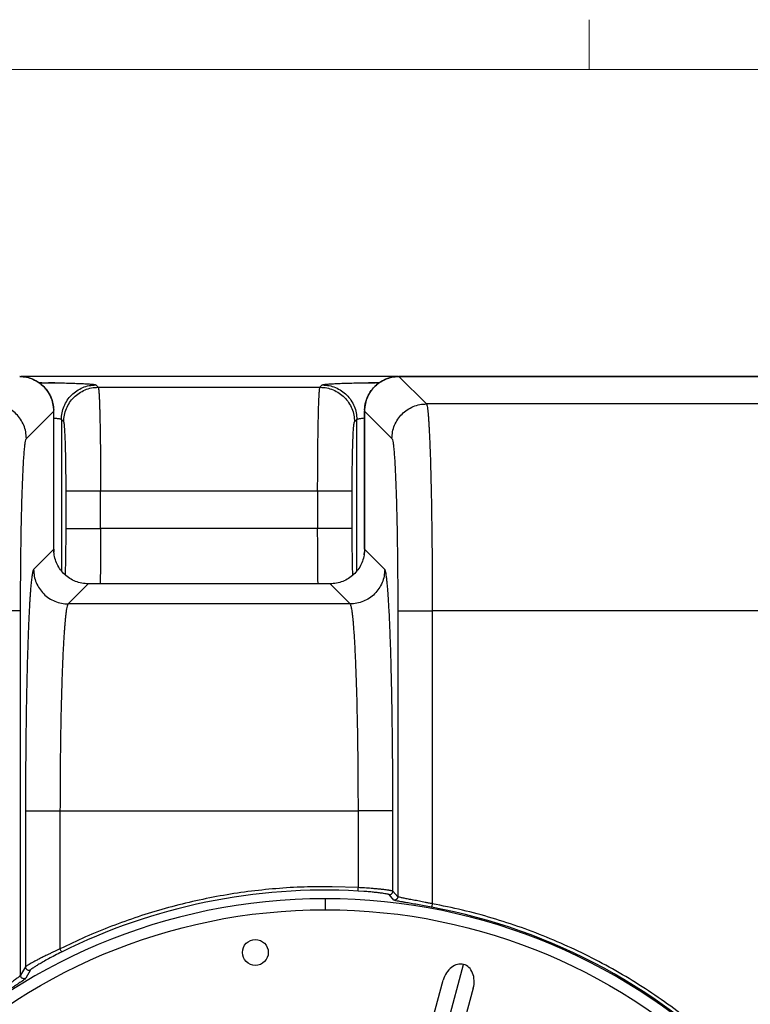
# Model space of a CAD drawing. Units: inches. Extents: x 0.3 to 21.8, y 0.2 to 16.9.
# Drawn here: x 12.7 to 13.9, y 15.1 to 16.7 of the extents above; entities that cross this region are included whole.
import ezdxf

# ---------------------------------------------------------------- set-up
doc = ezdxf.new("R2010")
doc.units = ezdxf.units.IN
doc.header["$MEASUREMENT"] = 0

msp = doc.modelspace()

# ---------------------------------------------------------------- linework, layer by layer
at = {"color": 7, "linetype": 'Continuous', "lineweight": 18}
for p, q in [((13.64787986, 16.66060071), (13.64787986, 16.74539991)), ((0.52287986, 16.66060071), (21.52287986, 16.66060071))]:
    msp.add_line(p, q, dxfattribs=at)
at = {"color": 7, "linetype": 'Continuous', "lineweight": 25}
for p, q in [((13.32163403, 16.1374525), (12.67943056, 16.1374525)), ((12.80763342, 16.12314504), (12.81159841, 16.11918019)), ((13.18930454, 16.11918019), (13.19326953, 16.12314504)), ((13.32332181, 16.13744974), (13.32329283, 16.13744974)), ((13.32329559, 16.13744974), (13.3233254, 16.13744974)), ((13.3234172, 16.13744974), (13.32332181, 16.13744974)), ((13.3233254, 16.13744974), (13.32341706, 16.13744974)), ((13.32341706, 16.13744974), (13.32348208, 16.13744974)), ((13.32341706, 16.13744974), (13.32375857, 16.13744974)), ((13.32341734, 16.13744974), (13.32375857, 16.13744974)), ((13.32348208, 16.13744974), (13.32375843, 16.13744905)), ((13.32375663, 16.13745319), (14.32428423, 16.1374525)), ((13.32375663, 16.13745236), (13.32375857, 16.13745029)), ((14.32428119, 16.13744974), (13.32375926, 16.13744974)), ((13.37068183, 16.09080407), (13.32375926, 16.13744905)), ((12.81159841, 16.11918019), (13.18930454, 16.11918019)), ((14.27763552, 16.09080393), (13.37068183, 16.09080407)), ((12.68918596, 16.03201605), (12.73583384, 16.07865952)), ((12.73581865, 16.08002637), (12.73581796, 16.08005535)), ((12.73583384, 16.07865952), (12.73581865, 16.08002637)), ((12.73583232, 15.84308382), (12.73583232, 16.07865662)), ((12.73583384, 15.84308382), (12.73583384, 16.07865952)), ((13.26526057, 16.08001877), (13.26524566, 16.07865952)), ((13.26524566, 16.07865952), (13.26524566, 15.84308382)), ((13.26524566, 16.07865952), (13.3118934, 16.03201316)), ((13.26524704, 15.84308369), (13.26524704, 16.07865662)), ((13.26526126, 16.08005011), (13.26526057, 16.08001877)), ((12.75281067, 16.06039245), (12.74884568, 16.06435758)), ((12.74884568, 16.06435758), (12.74884568, 15.80647777)), ((13.24809228, 16.06039245), (13.25205741, 16.06435758)), ((13.25205727, 15.80627885), (13.25205741, 16.06435758)), ((12.75677566, 15.87871603), (12.75677566, 15.94281697)), ((12.81556326, 15.87871603), (12.81556326, 15.94281697)), ((12.81556326, 15.94281697), (13.18533968, 15.94281697)), ((13.18533968, 15.94281697), (13.18533968, 15.87871603)), ((13.24412728, 15.87871603), (13.24412728, 15.94281697)), ((13.18533968, 15.87871603), (12.81556326, 15.87871603)), ((12.73583384, 15.84308382), (12.70151147, 15.80875704)), ((12.73625706, 15.83421035), (12.73583232, 15.83864191)), ((12.7359999, 15.83865861), (12.73583384, 15.84308382)), ((12.73583384, 15.84308382), (12.73583577, 15.83865461)), ((13.26470649, 15.83353369), (13.26524525, 15.8386466)), ((13.26524566, 15.84308382), (13.2650796, 15.83865903)), ((13.29956802, 15.8087569), (13.26524566, 15.84308382)), ((13.26524704, 15.84308369), (13.26524704, 15.83865171)), ((12.79462158, 15.78429622), (12.76029797, 15.74997262)), ((13.20645792, 15.78429622), (12.79462158, 15.78429622)), ((13.20645792, 15.78429622), (13.24078153, 15.74997262)), ((12.67927265, 15.11726993), (12.67927251, 15.73810511)), ((13.24078153, 15.74997262), (12.76029797, 15.74997262)), ((13.32180685, 15.73809848), (13.32180685, 15.25124601)), ((13.3805939, 15.7380775), (13.38059376, 15.23921975)), ((14.27763525, 15.7380775), (13.3805939, 15.7380775)), ((12.68763248, 15.39728636), (12.68763276, 15.13184519)), ((12.68763276, 15.39724619), (12.68874644, 15.39724619)), ((12.74642022, 15.39724619), (12.74642049, 15.16222168)), ((12.74642022, 15.39724619), (13.25465914, 15.39724619)), ((13.254659, 15.26676903), (13.25465914, 15.39724619)), ((13.31344674, 15.39724619), (13.31232808, 15.39724619)), ((13.31344674, 15.26061124), (13.31344688, 15.3972865)), ((13.254659, 15.26676909), (13.21028529, 15.26828468)), ((13.25432965, 15.26089953), (13.25434138, 15.26110824)), ((13.26413377, 15.26026725), (13.25432965, 15.26089953)), ((13.31523654, 15.2454095), (13.30693109, 15.25476879)), ((13.32180533, 15.25124601), (13.31344605, 15.26061124)), ((13.19789269, 15.2477335), (13.19789269, 15.22904583)), ((12.68764035, 15.13184519), (12.67927209, 15.11726993)), ((13.4070985, 15.03586632), (13.43389147, 15.13585912)), ((12.69644025, 15.12675567), (12.68814722, 15.11222528)), ((13.38176598, 15.04359877), (13.39925106, 15.10885371)), ((13.45038821, 15.09515148), (13.43290326, 15.02989661))]:
    msp.add_line(p, q, dxfattribs=at)
for centre, radius in [((13.19789265, 14.25509958), 0.97394627), ((13.07924818, 15.1562938), 0.02205882)]:
    msp.add_circle(centre, radius, dxfattribs=at)
for radius, start, end in [(1.00738212, 86.78841048, 116.45940687), (0.99263391, 90, 270), (0.99263391, 270.00015272, 89.99984728), (0.99505714, 43.4556611, 79.48278297)]:
    msp.add_arc((13.19789265, 14.25509958), radius, start, end, dxfattribs=at)
for centre, major_axis, ratio, start_param, end_param in [((12.67697505, 16.07859374), (0.04164521, 0.04164521), 0.998782766, 5.5212729158, 7.0554011701), ((12.67697505, 16.07859374), (0.04164521, 0.04164521), 0.998782766, 5.5220128289, 7.0553861407), ((13.32410438, 16.07859374), (0.04164521, -0.04164521), 0.998782766, 2.3693559667, 3.9033610226), ((13.32410438, 16.07859374), (0.04164521, -0.04164521), 0.998782766, 2.3693689457, 3.9028542232), ((12.67680182, 16.077848), (-0.02736314, -0.05317915), 0.9835716154, 2.0528747751, 2.0758657706), ((13.3242776, 16.077848), (-0.02736314, 0.05317915), 0.9835716154, 1.0656397348, 1.0887178785), ((13.42481963, 15.10200259), (-0.00907183, -0.03385653), 0.7552050332, 3.1415926536, 4.7123889804), ((13.42481963, 15.10200259), (0.00907183, 0.03385653), 0.7552050332, 4.7123889804, 6.2831853072)]:
    msp.add_ellipse(centre, major_axis=major_axis, ratio=ratio, start_param=start_param, end_param=end_param, dxfattribs=at)
for points, knots in [([(12.6777708, 16.1374496), (12.6815941, 16.13719293), (12.68929023, 16.13667625), (12.70029716, 16.13308034), (12.71028594, 16.12764562), (12.71812204, 16.1211448), (12.72398328, 16.11441482), (12.72822761, 16.10798359), (12.73192569, 16.10037692), (12.73494433, 16.09107597), (12.73551608, 16.08383073), (12.73581686, 16.08001919)], [0, 0, 0, 0, 0.1271447005, 0.2559359729, 0.3813844878, 0.5035463656, 0.5922782807, 0.6774274381, 0.7590150024, 0.8732238832, 1, 1, 1, 1]), ([(12.7104657, 16.12704019), (12.71364845, 16.12702036), (12.72177252, 16.12696974), (12.7309157, 16.1268678), (12.73654648, 16.12677063), (12.73767623, 16.12675114)], [0, 0, 0, 0, 0.3398799405, 0.8675554817, 1, 1, 1, 1]), ([(12.73767678, 16.12666514), (12.73504118, 16.12664298), (12.72829171, 16.12658622), (12.71954262, 16.12607697), (12.71354716, 16.12602657), (12.71170804, 16.12601112)], [0, 0, 0, 0, 0.307544843, 0.7875870172, 1, 1, 1, 1]), ([(12.73767623, 16.12675114), (12.74111494, 16.12669673), (12.74912483, 16.12656999), (12.7606424, 16.12630089), (12.77213521, 16.12596099), (12.78226544, 16.12557113), (12.79089924, 16.12513946), (12.79786926, 16.12467266), (12.80306894, 16.12418033), (12.80657114, 16.12366885), (12.80727816, 16.12332022), (12.80763342, 16.12314504)], [0, 0, 0, 0, 0.0860036738, 0.2003309687, 0.3146639755, 0.4289440375, 0.5431524048, 0.6578170384, 0.7719328328, 0.8854040053, 1, 1, 1, 1]), ([(12.74884568, 16.06435758), (12.74906876, 16.06820223), (12.74951493, 16.07589153), (12.7530189, 16.08698264), (12.75845633, 16.09720648), (12.76582404, 16.1061668), (12.77478436, 16.1135346), (12.78500836, 16.11897175), (12.79609945, 16.1224758), (12.80378876, 16.12292196), (12.80763342, 16.12314504)], [0, 0, 0, 0, 0.1250003249, 0.250000335, 0.3749999912, 0.4999999876, 0.6249999455, 0.7500001001, 0.8749999254, 1, 1, 1, 1]), ([(13.19326953, 16.12314504), (13.19362835, 16.12332138), (13.19434202, 16.12367212), (13.19788116, 16.12418603), (13.20312214, 16.1246797), (13.21012408, 16.12514639), (13.21876947, 16.12557725), (13.22890716, 16.12596489), (13.24035488, 16.12630587), (13.25301245, 16.12658902), (13.2635652, 16.12677744), (13.27003272, 16.12684905), (13.27171162, 16.12686764)], [0, 0, 0, 0, 0.1078752713, 0.2145614025, 0.3216128305, 0.4288615422, 0.5355188217, 0.6421502126, 0.7487632962, 0.8553824219, 0.9624587602, 1, 1, 1, 1]), ([(13.19326953, 16.12314504), (13.19711419, 16.12292196), (13.2048035, 16.1224758), (13.21589459, 16.11897175), (13.22611858, 16.1135346), (13.23507891, 16.1061668), (13.24244662, 16.09720648), (13.24788406, 16.08698265), (13.25138798, 16.07589152), (13.25183427, 16.06820223), (13.25205741, 16.06435758)], [0, 0, 0, 0, 0.1250000575, 0.2499998642, 0.3750000009, 0.4999999405, 0.6249999183, 0.7499995553, 0.8749995468, 1, 1, 1, 1]), ([(13.26526278, 16.08002595), (13.26541008, 16.08249264), (13.26570051, 16.08735594), (13.26726268, 16.09449069), (13.27003194, 16.10258536), (13.27481663, 16.11157408), (13.28135131, 16.11955394), (13.2881828, 16.1255197), (13.29454127, 16.12976499), (13.30240086, 16.13361704), (13.31202232, 16.13669627), (13.31948478, 16.13719486), (13.32329559, 16.13744946)], [0, 0, 0, 0, 0.0820856614, 0.1618393766, 0.2420215785, 0.3661629832, 0.4983845131, 0.582604486, 0.6670782675, 0.7518237097, 0.8732652235, 1, 1, 1, 1]), ([(13.27171162, 16.12686764), (13.27476991, 16.12690702), (13.28092743, 16.1269863), (13.28740479, 16.12702316), (13.29066501, 16.1270417)], [0, 0, 0, 0, 0.4966752105, 1, 1, 1, 1]), ([(13.29026995, 16.12675983), (13.28879904, 16.12678661), (13.28282764, 16.12689532), (13.2765625, 16.12691614), (13.27192947, 16.12686718), (13.27171162, 16.12686488)], [0, 0, 0, 0, 0.2374943997, 0.9641453318, 1, 1, 1, 1]), ([(12.75281067, 16.06039245), (12.75303383, 16.0642371), (12.75348014, 16.07192637), (12.75698385, 16.08301754), (12.76242133, 16.09324135), (12.76978907, 16.10220169), (12.77874933, 16.10956953), (12.78897322, 16.11500704), (12.80006445, 16.1185107), (12.80775376, 16.11895702), (12.81159841, 16.11918019)], [0, 0, 0, 0, 0.1250002009, 0.2499995323, 0.3749989801, 0.4999988088, 0.6249995877, 0.7499990355, 0.8749997991, 1, 1, 1, 1]), ([(12.81159841, 16.11918019), (12.81171808, 16.11887064), (12.81194741, 16.11827746), (12.81227209, 16.11591083), (12.8125116, 16.11341346), (12.81267625, 16.11131276), (12.81277615, 16.10991599), (12.81287106, 16.10847926), (12.8129606, 16.10701744), (12.81304517, 16.10554445), (12.81320307, 16.10261106), (12.8134279, 16.09782292), (12.81370807, 16.09057668), (12.81396548, 16.08270074), (12.81419934, 16.0743359), (12.81444066, 16.06435976), (12.81468127, 16.05250959), (12.81491311, 16.03856202), (12.8151091, 16.02403117), (12.81529067, 16.00707335), (12.81544003, 15.98748832), (12.81554382, 15.96527664), (12.8155568, 15.95028394), (12.81556326, 15.94281697)], [0, 0, 0, 0, 0.0570850037, 0.1093911251, 0.1569175597, 0.1742836519, 0.1909115402, 0.2068013707, 0.2219531212, 0.236366639, 0.2500418936, 0.3037589892, 0.3556303837, 0.4056565623, 0.453836952, 0.5001719885, 0.5646489261, 0.6278145582, 0.6896689378, 0.7502124925, 0.8341251849, 0.9173876537, 1, 1, 1, 1]), ([(13.18533968, 15.94281697), (13.18534334, 15.94841164), (13.18535067, 15.95963407), (13.18540898, 15.9763644), (13.18550175, 15.99288323), (13.18561681, 16.00705508), (13.18573889, 16.01896944), (13.18585754, 16.02879935), (13.18599189, 16.03842482), (13.1861423, 16.04779174), (13.1863088, 16.05684375), (13.18652143, 16.06697435), (13.18679502, 16.07795194), (13.18705171, 16.08632837), (13.18723916, 16.09162117), (13.18734033, 16.09431605), (13.18744511, 16.09691543), (13.1875527, 16.0994127), (13.18766364, 16.10179982), (13.18781338, 16.10478625), (13.18801543, 16.10833014), (13.1882828, 16.11218464), (13.18858856, 16.11555016), (13.18893259, 16.1181904), (13.18917672, 16.11884006), (13.18930454, 16.11918019)], [0, 0, 0, 0, 0.0619097922, 0.1241859134, 0.1868276742, 0.2498358003, 0.290055847, 0.3308590459, 0.3722453207, 0.4142150605, 0.4567675294, 0.4999034085, 0.5652684196, 0.6342484177, 0.6529202826, 0.6718409656, 0.6910094706, 0.7104264696, 0.7300916008, 0.7500051697, 0.789030919, 0.833544008, 0.883543841, 0.9390294851, 1, 1, 1, 1]), ([(13.18930454, 16.11918019), (13.19314919, 16.11895702), (13.2008385, 16.1185107), (13.21192973, 16.11500704), (13.22215362, 16.10956953), (13.23111388, 16.10220169), (13.23848162, 16.09324135), (13.2439191, 16.08301754), (13.24742281, 16.07192637), (13.24786912, 16.0642371), (13.24809228, 16.06039245)], [0, 0, 0, 0, 0.1250002009, 0.2500009645, 0.3750004123, 0.5000011912, 0.6250010199, 0.7500004677, 0.8749997991, 1, 1, 1, 1]), ([(12.68918499, 16.03201329), (12.68896203, 16.03585807), (12.68851612, 16.04354764), (12.6850127, 16.05463932), (12.67957525, 16.06486357), (12.67220771, 16.0738245), (12.66324704, 16.08119242), (12.65302312, 16.08663039), (12.64193159, 16.09013417), (12.63424213, 16.09058058), (12.63039739, 16.09080379)], [0, 0, 0, 0, 0.1250004993, 0.2500011466, 0.3750003057, 0.5000012024, 0.6250005274, 0.7500011927, 0.8750002482, 1, 1, 1, 1]), ([(13.31189437, 16.03201329), (13.31211738, 16.03585808), (13.3125634, 16.04354764), (13.31606682, 16.05463928), (13.32150408, 16.06486361), (13.32887166, 16.0738245), (13.33783232, 16.08119242), (13.34805628, 16.08663043), (13.35914787, 16.09013415), (13.36683737, 16.09058058), (13.37068211, 16.09080379)], [0, 0, 0, 0, 0.1250005384, 0.2500010764, 0.3749994197, 0.5000002072, 0.624999423, 0.749999979, 0.8750003575, 1, 1, 1, 1]), ([(13.37068183, 16.09080407), (13.37095085, 16.09027105), (13.37146867, 16.08924506), (13.37220659, 16.08528314), (13.37287753, 16.08014696), (13.37348067, 16.07409942), (13.37401664, 16.06757069), (13.37441666, 16.06186718), (13.37470483, 16.05732625), (13.37490449, 16.05399662), (13.37509998, 16.05055131), (13.37529203, 16.0469952), (13.37547965, 16.04333371), (13.37574511, 16.03790522), (13.37608052, 16.03048997), (13.37657588, 16.01836874), (13.37712827, 16.00292713), (13.37767052, 15.98511186), (13.37811915, 15.96817239), (13.37849232, 15.95232602), (13.37883426, 15.93597866), (13.37914502, 15.9192088), (13.3794246, 15.90209306), (13.37967294, 15.88470445), (13.37994468, 15.86271021), (13.38021006, 15.83572961), (13.3804299, 15.80352968), (13.38056797, 15.77089795), (13.38058527, 15.74900178), (13.3805939, 15.7380775)], [0, 0, 0, 0, 0.0513199784, 0.0987853917, 0.1423960099, 0.1821511465, 0.2180504611, 0.2500936926, 0.2642976498, 0.2783763831, 0.2923301995, 0.3061590617, 0.3198629072, 0.333441815, 0.364952363, 0.3957683337, 0.4490602751, 0.5001397392, 0.5382089366, 0.5758044228, 0.6129261852, 0.6495742517, 0.6857486997, 0.7214499246, 0.7566773094, 0.8179042839, 0.8788665878, 0.9395649461, 1, 1, 1, 1]), ([(12.73583384, 16.06678994), (12.73611114, 16.06676693), (12.73735874, 16.06666339), (12.73934201, 16.06646192), (12.74176556, 16.06618243), (12.74410051, 16.06585226), (12.74630664, 16.06544462), (12.74820308, 16.06493635), (12.74862107, 16.06455987), (12.74884568, 16.06435758)], [0, 0, 0, 0, 0.0340865381, 0.1533593845, 0.2770569282, 0.4051811588, 0.5714410219, 0.7697207224, 1, 1, 1, 1]), ([(12.75677566, 15.94281697), (12.75676924, 15.94784011), (12.75675644, 15.95785882), (12.7566519, 15.97265131), (12.75648749, 15.98695992), (12.75625945, 16.00057881), (12.75597219, 16.0132454), (12.75563081, 16.02475413), (12.75524106, 16.034931), (12.75480893, 16.04359442), (12.75434172, 16.05060266), (12.75384777, 16.05580692), (12.75333511, 16.05932048), (12.75298581, 16.06003446), (12.75281067, 16.06039245)], [0, 0, 0, 0, 0.0833675946, 0.1662776243, 0.2496514804, 0.3330390335, 0.4164408487, 0.4998412894, 0.5832507327, 0.6666883008, 0.7501337295, 0.833568404, 0.9165529709, 1, 1, 1, 1]), ([(13.24412728, 15.94281697), (13.2441337, 15.94784011), (13.24414651, 15.95785882), (13.24425105, 15.97265131), (13.24441546, 15.98695992), (13.24464349, 16.00057881), (13.24493076, 16.0132454), (13.24527214, 16.02475413), (13.24566188, 16.034931), (13.24609402, 16.04359442), (13.24656123, 16.05060266), (13.24705518, 16.05580692), (13.24756784, 16.05932048), (13.24791714, 16.06003446), (13.24809228, 16.06039245)], [0, 0, 0, 0, 0.0833675946, 0.1662776243, 0.2496514804, 0.3330390335, 0.4164408487, 0.4998412894, 0.5832507327, 0.6666883008, 0.7501337295, 0.833568404, 0.9165529709, 1, 1, 1, 1]), ([(13.25205741, 16.06435758), (13.25216761, 16.06448313), (13.2523791, 16.06472409), (13.25323892, 16.0650647), (13.25435107, 16.06537103), (13.25565218, 16.0656427), (13.25762873, 16.06598268), (13.26069142, 16.0663713), (13.26352857, 16.06668116), (13.26523636, 16.06680788), (13.26524566, 16.06680857)], [0, 0, 0, 0, 0.141504748, 0.2715740687, 0.3902075821, 0.497402763, 0.5931575798, 0.8021102099, 0.998922624, 1, 1, 1, 1]), ([(12.67927237, 15.73816032), (12.67928162, 15.74757434), (12.67930013, 15.76640213), (12.6794479, 15.79438014), (12.67968131, 15.82184229), (12.68000786, 15.84852725), (12.68042125, 15.87420098), (12.68091913, 15.89861209), (12.68149591, 15.9215541), (12.68214698, 15.94279445), (12.68286615, 15.96216149), (12.68364672, 15.97945035), (12.68448155, 15.99453175), (12.68536318, 16.00723119), (12.68628276, 16.0174821), (12.68723283, 16.02509009), (12.68820385, 16.0302655), (12.68885988, 16.03142905), (12.68918789, 16.03201081)], [0, 0, 0, 0, 0.0625006668, 0.1249998192, 0.1875012821, 0.249999891, 0.3125013511, 0.3749999398, 0.4375015619, 0.499999921, 0.5625013821, 0.6249998634, 0.6875014166, 0.7499999277, 0.8125014714, 0.8750000706, 0.9375009144, 1, 1, 1, 1]), ([(13.31189161, 16.03201081), (13.31221961, 16.03142899), (13.31287561, 16.03026538), (13.31384674, 16.02508922), (13.31479662, 16.01748079), (13.31571658, 16.00722876), (13.31659802, 15.99452854), (13.31743291, 15.97944555), (13.31821368, 15.9621556), (13.31893259, 15.94278663), (13.31958388, 15.92154506), (13.32016066, 15.89860097), (13.32065855, 15.87418852), (13.32107174, 15.84851264), (13.32139838, 15.8218265), (13.32163154, 15.7943625), (13.32177942, 15.76638341), (13.3217978, 15.74755477), (13.32180699, 15.73814058)], [0, 0, 0, 0, 0.0625006911, 0.1249998935, 0.1875013639, 0.2499999741, 0.3125015198, 0.3749999854, 0.4375014178, 0.5000000988, 0.5625015325, 0.625000012, 0.6875015902, 0.75000017, 0.8125014381, 0.8750002103, 0.9375010109, 1, 1, 1, 1]), ([(12.75677566, 15.94281697), (12.75711616, 15.94281697), (12.75779715, 15.94281697), (12.76152024, 15.94281697), (12.76707403, 15.94281697), (12.77445118, 15.94281697), (12.78332777, 15.94281697), (12.79339199, 15.94281697), (12.80427005, 15.94281697), (12.81179887, 15.94281697), (12.81556326, 15.94281697)], [0, 0, 0, 0, 0.1250001126, 0.2500001332, 0.3750001847, 0.500000344, 0.6250001459, 0.7500003392, 0.8750007896, 1, 1, 1, 1]), ([(13.18533968, 15.94281697), (13.18910408, 15.94281697), (13.19663289, 15.94281697), (13.20751096, 15.94281697), (13.21757518, 15.94281697), (13.22645177, 15.94281697), (13.23382892, 15.94281697), (13.23938271, 15.94281697), (13.24310579, 15.94281697), (13.24378679, 15.94281697), (13.24412728, 15.94281697)], [0, 0, 0, 0, 0.1249992104, 0.2499996608, 0.3749998541, 0.499999656, 0.6249998153, 0.7499998668, 0.8749998874, 1, 1, 1, 1]), ([(12.75569055, 15.79919476), (12.75581556, 15.80335925), (12.75607551, 15.812019), (12.75637624, 15.82716802), (12.75660419, 15.84367079), (12.756749, 15.86099518), (12.75676676, 15.87279563), (12.75677566, 15.87871603)], [0, 0, 0, 0, 0.188356402, 0.3916732437, 0.595021241, 0.7968184476, 1, 1, 1, 1]), ([(12.75677566, 15.87871603), (12.75711616, 15.87871603), (12.75779715, 15.87871603), (12.76152024, 15.87871603), (12.76707403, 15.87871603), (12.77445118, 15.87871603), (12.78332777, 15.87871603), (12.79339199, 15.87871603), (12.80427005, 15.87871603), (12.81179887, 15.87871603), (12.81556326, 15.87871603)], [0, 0, 0, 0, 0.1250001126, 0.2500001332, 0.3750001847, 0.500000344, 0.6250001459, 0.7500003392, 0.8750007896, 1, 1, 1, 1]), ([(12.81556326, 15.87871603), (12.81555928, 15.87295399), (12.81555129, 15.86137008), (12.81548831, 15.84407235), (12.81539652, 15.82838873), (12.81528351, 15.81438004), (12.81515811, 15.80205931), (12.81503776, 15.79197697), (12.81495127, 15.78624156), (12.81492194, 15.78429622)], [0, 0, 0, 0, 0.1733442927, 0.348488546, 0.5254325352, 0.6593483299, 0.7942776077, 0.9302229247, 1, 1, 1, 1]), ([(13.24412728, 15.87871603), (13.24378679, 15.87871603), (13.24310579, 15.87871603), (13.23938271, 15.87871603), (13.23382892, 15.87871603), (13.22645177, 15.87871603), (13.21757518, 15.87871603), (13.20751096, 15.87871603), (13.19663289, 15.87871603), (13.18910408, 15.87871603), (13.18533968, 15.87871603)], [0, 0, 0, 0, 0.1250001126, 0.2500001332, 0.3750001847, 0.500000344, 0.6250001459, 0.7500003392, 0.8750007896, 1, 1, 1, 1]), ([(13.18598335, 15.78429622), (13.1859352, 15.78753759), (13.18581189, 15.79583684), (13.18565717, 15.81018479), (13.18551454, 15.82693444), (13.18541473, 15.84407428), (13.18535164, 15.86136959), (13.18534366, 15.87295383), (13.18533968, 15.87871603)], [0, 0, 0, 0, 0.1156551902, 0.2961252704, 0.474793644, 0.6516623556, 0.8267307683, 1, 1, 1, 1]), ([(13.24521626, 15.79906114), (13.24508988, 15.80326861), (13.24482849, 15.81197079), (13.24452669, 15.82716751), (13.24429876, 15.84367092), (13.24415394, 15.86099515), (13.24413619, 15.87279562), (13.24412728, 15.87871603)], [0, 0, 0, 0, 0.189949242, 0.392867077, 0.5958160065, 0.7972171887, 1, 1, 1, 1]), ([(12.79462158, 15.78429622), (12.79092161, 15.78449824), (12.78353274, 15.78490167), (12.7728583, 15.78812181), (12.7629801, 15.79311733), (12.75424004, 15.79988635), (12.7469192, 15.80812775), (12.74130792, 15.81756139), (12.73740249, 15.827836), (12.73646748, 15.83505154), (12.73600059, 15.83865461)], [0, 0, 0, 0, 0.1262554113, 0.252133152, 0.3776452845, 0.5027978931, 0.6276004224, 0.752063082, 0.8761932583, 1, 1, 1, 1]), ([(13.26507891, 15.83865502), (13.26461202, 15.83505191), (13.26367701, 15.82783628), (13.25977162, 15.81756155), (13.25416025, 15.80812788), (13.24683951, 15.79988637), (13.23809943, 15.7931173), (13.2282211, 15.78812199), (13.21754673, 15.78490165), (13.21015785, 15.78449823), (13.20645792, 15.78429622)], [0, 0, 0, 0, 0.1238078126, 0.2479389837, 0.3724011613, 0.4972043837, 0.6223565077, 0.747867441, 0.873746643, 1, 1, 1, 1]), ([(12.70151147, 15.80875704), (12.7011329, 15.80813785), (12.70039228, 15.80692649), (12.69929718, 15.80200988), (12.69822589, 15.79491151), (12.69717814, 15.78545365), (12.69634486, 15.77591164), (12.6957188, 15.76758342), (12.69527913, 15.76119289), (12.69484725, 15.75437422), (12.69442386, 15.74712709), (12.69399264, 15.73915851), (12.69355636, 15.73043483), (12.6931167, 15.72091002), (12.69270995, 15.71136578), (12.69233713, 15.70196587), (12.69199665, 15.69279511), (12.69156059, 15.68028052), (12.69098233, 15.6619991), (12.69030248, 15.63702863), (12.68966339, 15.60911635), (12.68912325, 15.58053212), (12.68873829, 15.5567269), (12.68855868, 15.5419425), (12.68850019, 15.53712772)], [0, 0, 0, 0, 0.0665202931, 0.1301365141, 0.194309765, 0.2593596938, 0.3227656145, 0.3516547469, 0.3804945599, 0.4093193425, 0.4381635218, 0.467061634, 0.4993566359, 0.53154376, 0.5637579365, 0.5916346547, 0.6186914298, 0.6457823304, 0.6999292104, 0.7697420482, 0.8395867468, 0.9041339548, 0.9687796399, 1, 1, 1, 1]), ([(12.70150995, 15.80876008), (12.70173311, 15.80491543), (12.70217942, 15.79722616), (12.70568317, 15.78613496), (12.71112056, 15.77591102), (12.71848846, 15.76695074), (12.72744879, 15.759583), (12.7376726, 15.75414552), (12.74876377, 15.75064181), (12.75645304, 15.7501955), (12.76029769, 15.74997234)], [0, 0, 0, 0, 0.1250002414, 0.2499995666, 0.3750003405, 0.5000011352, 0.6250009796, 0.7500004334, 0.8749997586, 1, 1, 1, 1]), ([(13.29956941, 15.80876008), (13.29934625, 15.80491543), (13.29889994, 15.79722616), (13.2953962, 15.78613496), (13.28995878, 15.77591107), (13.28259105, 15.7669507), (13.27363067, 15.75958296), (13.26340679, 15.75414555), (13.25231559, 15.7506418), (13.24462632, 15.7501955), (13.24078167, 15.74997234)], [0, 0, 0, 0, 0.1250001952, 0.2499994742, 0.3750002018, 0.5, 0.6249997982, 0.7500005258, 0.8749998048, 1, 1, 1, 1]), ([(13.31218839, 15.56514991), (13.31213361, 15.56877907), (13.31195352, 15.58070855), (13.31158483, 15.60037701), (13.31109857, 15.62330747), (13.31056971, 15.64477508), (13.3100139, 15.66464827), (13.30942297, 15.68327765), (13.30877904, 15.70127563), (13.30805788, 15.71903836), (13.30727802, 15.73569562), (13.3064688, 15.75063006), (13.30566266, 15.76348005), (13.30489384, 15.77393494), (13.30415574, 15.7825495), (13.3034071, 15.79004573), (13.30260802, 15.79660099), (13.30180376, 15.8017216), (13.30104723, 15.80527874), (13.30031064, 15.80770209), (13.29981609, 15.80840455), (13.29956802, 15.8087569)], [0, 0, 0, 0, 0.0258079666, 0.0848336244, 0.1455345614, 0.2009194213, 0.2562355227, 0.311695093, 0.3651612925, 0.4244195063, 0.4894550644, 0.5469475624, 0.6043480422, 0.6618950879, 0.7060076214, 0.7534059381, 0.810140882, 0.8614144098, 0.9073947202, 0.9535490645, 1, 1, 1, 1]), ([(12.67927251, 15.7380775), (12.6789318, 15.7380775), (12.6782504, 15.7380775), (12.67452712, 15.7380775), (12.66897313, 15.7380775), (12.661596, 15.7380775), (12.65271955, 15.7380775), (12.64265561, 15.7380775), (12.63177782, 15.7380775), (12.6242492, 15.7380775), (12.62048491, 15.7380775)], [0, 0, 0, 0, 0.1250004834, 0.2500006923, 0.3749997703, 0.4999994996, 0.6249991796, 0.7499991784, 0.8749999759, 1, 1, 1, 1]), ([(12.76029797, 15.74997262), (12.7599213, 15.74943957), (12.75919631, 15.74841359), (12.7581633, 15.74445224), (12.75722417, 15.73931816), (12.75638037, 15.73327476), (12.75563056, 15.72675272), (12.75507097, 15.72105585), (12.75466772, 15.71651872), (12.75438839, 15.71319046), (12.75411433, 15.70974596), (12.75384578, 15.70619098), (12.75358304, 15.70253075), (12.7532114, 15.69710422), (12.75274164, 15.68969217), (12.75204855, 15.67757683), (12.75127514, 15.66214468), (12.75052168, 15.64447415), (12.74990372, 15.6278375), (12.74939421, 15.61246064), (12.74892597, 15.5965949), (12.74849867, 15.58031125), (12.74811231, 15.56367937), (12.74776718, 15.54676615), (12.74741455, 15.5269105), (12.74707784, 15.50390404), (12.74678398, 15.47761476), (12.74657552, 15.45097414), (12.74644481, 15.42414558), (12.7464284, 15.40619834), (12.74642022, 15.39724619)], [0, 0, 0, 0, 0.0513296559, 0.0987962192, 0.1423993902, 0.182138587, 0.2180137442, 0.2500243572, 0.264230649, 0.2783115591, 0.2922668316, 0.3060966392, 0.3198009275, 0.3333799082, 0.3648878729, 0.3956989996, 0.4489744614, 0.5000287303, 0.5370130828, 0.5735736587, 0.6097104956, 0.6454238027, 0.6807134203, 0.715579786, 0.7500230898, 0.8004952859, 0.8507285898, 0.9007235035, 0.9504805041, 1, 1, 1, 1]), ([(13.25465914, 15.39724619), (13.25465103, 15.40619778), (13.25463476, 15.42414409), (13.2545038, 15.45097151), (13.25429535, 15.47761142), (13.2540017, 15.50390088), (13.25363031, 15.52927002), (13.25318394, 15.55369351), (13.25266577, 15.57715309), (13.25206716, 15.59995741), (13.25138836, 15.62191553), (13.25069755, 15.64093997), (13.2500122, 15.65733584), (13.24934687, 15.67143774), (13.24862513, 15.6849206), (13.24784761, 15.69762795), (13.24701356, 15.70939356), (13.24620874, 15.71902625), (13.24543758, 15.72687384), (13.24470424, 15.73325394), (13.24395654, 15.73863276), (13.24322112, 15.74288029), (13.24247874, 15.74618831), (13.24166944, 15.74880914), (13.24108976, 15.74956866), (13.24078167, 15.74997234)], [0, 0, 0, 0, 0.0495181825, 0.0992748608, 0.1492701463, 0.199504842, 0.2499794538, 0.2983101839, 0.3474724208, 0.3974661085, 0.4482921716, 0.4999505076, 0.5384262974, 0.5781786174, 0.6192075987, 0.6615132433, 0.7050956716, 0.7499546863, 0.7832210014, 0.8184474895, 0.8556339971, 0.8890964107, 0.9210931236, 0.958061239, 1, 1, 1, 1]), ([(13.32180685, 15.7380775), (13.32214751, 15.7380775), (13.32282881, 15.7380775), (13.32655203, 15.7380775), (13.33210575, 15.7380775), (13.33948291, 15.7380775), (13.34835941, 15.7380775), (13.35842321, 15.7380775), (13.36930098, 15.7380775), (13.3768296, 15.7380775), (13.3805939, 15.7380775)], [0, 0, 0, 0, 0.1249999937, 0.2499994272, 0.3750001255, 0.5000007285, 0.6250001187, 0.7499991769, 0.8750001191, 1, 1, 1, 1]), ([(13.31344688, 15.3972865), (13.31343865, 15.40791939), (13.31342223, 15.42912869), (13.31328836, 15.46084227), (13.31307422, 15.49224021), (13.31277396, 15.52270016), (13.31247528, 15.54703877), (13.31225794, 15.56075893), (13.31218839, 15.56514991)], [0, 0, 0, 0, 0.1843723933, 0.3677650488, 0.5532591738, 0.7387126659, 0.9163780822, 1, 1, 1, 1]), ([(12.68850019, 15.53712772), (12.68843371, 15.53201848), (12.68823875, 15.51703526), (12.68800188, 15.49137502), (12.68778809, 15.46040442), (12.68765709, 15.42896997), (12.6876407, 15.40786677), (12.68763248, 15.39728636)], [0, 0, 0, 0, 0.1145404188, 0.3358987494, 0.5566482463, 0.7777188305, 1, 1, 1, 1]), ([(12.68874644, 15.39724619), (12.68885085, 15.39724619), (12.6893844, 15.39724619), (12.69245963, 15.39724619), (12.69790911, 15.39724619), (12.70531402, 15.39724619), (12.71418326, 15.39724619), (12.7242494, 15.39724619), (12.73512689, 15.39724619), (12.74265579, 15.39724619), (12.74642022, 15.39724619)], [0, 0, 0, 0, 0.0335903929, 0.1716487712, 0.3097072165, 0.4477653724, 0.5858252326, 0.7238827031, 0.8619421968, 1, 1, 1, 1]), ([(13.31232808, 15.39724619), (13.31222496, 15.39724619), (13.31169202, 15.39724619), (13.30861925, 15.39724619), (13.30317058, 15.39724619), (13.29576529, 15.39724619), (13.28689623, 15.39724619), (13.27683001, 15.39724619), (13.26595253, 15.39724619), (13.25842362, 15.39724619), (13.25465914, 15.39724619)], [0, 0, 0, 0, 0.0331387641, 0.1712614698, 0.3093842426, 0.4475078239, 0.5856306889, 0.7237539862, 0.8618761866, 1, 1, 1, 1]), ([(13.21028529, 15.26828468), (13.19427077, 15.26826202), (13.16225084, 15.26821673), (13.11428234, 15.26525911), (13.06651267, 15.26019732), (13.01902854, 15.25283448), (12.97195364, 15.24323845), (12.92538628, 15.23142311), (12.87942065, 15.21741864), (12.83419822, 15.20121751), (12.7897111, 15.18303525), (12.76085336, 15.16916081), (12.74642049, 15.16222168)], [0, 0, 0, 0, 0.1000145309, 0.1999721627, 0.3000290841, 0.3999871183, 0.5000000883, 0.6000152486, 0.6999726806, 0.8000286524, 0.8999867029, 1, 1, 1, 1]), ([(13.25438679, 15.26191756), (13.25440002, 15.26215305), (13.25443588, 15.26279138), (13.25453534, 15.26456266), (13.25461883, 15.26605237), (13.254659, 15.26676909)], [0, 0, 0, 0, 0.2327421776, 0.6308625072, 1, 1, 1, 1]), ([(13.31344674, 15.26061124), (13.31336742, 15.26066396), (13.31320641, 15.26077097), (13.31255617, 15.26097299), (13.3115752, 15.26120805), (13.31021203, 15.26147906), (13.30848307, 15.26177979), (13.30631022, 15.26212412), (13.30356065, 15.26252149), (13.29998763, 15.26298858), (13.29541674, 15.26353414), (13.28989531, 15.26412816), (13.28356546, 15.26474889), (13.27548533, 15.26544054), (13.26578287, 15.26615872), (13.25825368, 15.2665718), (13.254659, 15.26676903)], [0, 0, 0, 0, 0.0470861526, 0.0955759726, 0.1454689567, 0.196768071, 0.2494767766, 0.3010150125, 0.3599405415, 0.4262514826, 0.4999496458, 0.5834256269, 0.6665426546, 0.7503489435, 0.8808083955, 1, 1, 1, 1]), ([(13.30693109, 15.25476838), (13.30649115, 15.25494779), (13.30565993, 15.25528678), (13.3024553, 15.2559738), (13.29739107, 15.25679469), (13.29063583, 15.25770806), (13.2827223, 15.2586425), (13.27371495, 15.25950921), (13.26743254, 15.26005341), (13.26417206, 15.26026476), (13.26413377, 15.26026725)], [0, 0, 0, 0, 0.1584384137, 0.2993573386, 0.4321732906, 0.5764303976, 0.7235204264, 0.8618827865, 0.9983780816, 1, 1, 1, 1]), ([(13.30693247, 15.25476866), (13.30734348, 15.25474963), (13.30816547, 15.25471157), (13.30937977, 15.25498123), (13.31051281, 15.25547911), (13.31151719, 15.25620659), (13.31234966, 15.2571258), (13.31296822, 15.25819775), (13.3133686, 15.25937547), (13.31342023, 15.26019674), (13.31344605, 15.26060737)], [0, 0, 0, 0, 0.1250027876, 0.2499971221, 0.3749959813, 0.4999972554, 0.6249966138, 0.7499984326, 0.8749984344, 1, 1, 1, 1]), ([(13.32180533, 15.25124601), (13.32177945, 15.25083289), (13.32172769, 15.25000665), (13.32132331, 15.24882228), (13.32069861, 15.24774515), (13.3198573, 15.24682375), (13.31884327, 15.24609675), (13.31770014, 15.24560301), (13.31647638, 15.24534084), (13.3156498, 15.24538661), (13.31523654, 15.2454095)], [0, 0, 0, 0, 0.1250002309, 0.2500010966, 0.3749997022, 0.500003634, 0.6249981278, 0.7500037888, 0.8750114809, 1, 1, 1, 1]), ([(13.38059376, 15.23921975), (13.37853517, 15.23963749), (13.37454583, 15.24044703), (13.36880833, 15.24158417), (13.36354901, 15.24261495), (13.35666417, 15.24394743), (13.34846162, 15.24550081), (13.33954524, 15.24718171), (13.33213662, 15.24860587), (13.32653971, 15.24977031), (13.32282277, 15.2506807), (13.32214453, 15.25105811), (13.32180685, 15.25124601)], [0, 0, 0, 0, 0.0691176087, 0.133942975, 0.1944771476, 0.2507210134, 0.3779826541, 0.5007907373, 0.6273064808, 0.75263486, 0.8768433047, 1, 1, 1, 1]), ([(13.3325771, 15.24172672), (13.33058972, 15.24207371), (13.32583485, 15.24290389), (13.32050617, 15.24391898), (13.31637817, 15.24483607), (13.31561971, 15.24521703), (13.31523654, 15.2454095)], [0, 0, 0, 0, 0.1925708305, 0.4607329488, 0.7275595743, 1, 1, 1, 1]), ([(13.37952135, 15.23343984), (13.37533686, 15.23420929), (13.36706908, 15.23572957), (13.35511037, 15.23783528), (13.34428089, 15.23970823), (13.33663295, 15.24100944), (13.33330493, 15.24159801), (13.3325771, 15.24172672)], [0, 0, 0, 0, 0.2383005582, 0.4708380376, 0.7036586152, 0.9351908031, 1, 1, 1, 1]), ([(13.38059445, 15.23921982), (13.38046221, 15.2385073), (13.38018735, 15.23702628), (13.37983052, 15.235105), (13.37957975, 15.23375338), (13.37954032, 15.23354169), (13.37952135, 15.23343984)], [0, 0, 0, 0, 0.2405523819, 0.5000031916, 0.7594551549, 1, 1, 1, 1]), ([(13.92447897, 14.9435362), (13.91226308, 14.95604455), (13.88782924, 14.98106337), (13.84875135, 15.01609116), (13.80802954, 15.04916523), (13.76559502, 15.08002371), (13.72161227, 15.10862743), (13.67618881, 15.13488467), (13.62945381, 15.15872954), (13.5815329, 15.18008932), (13.53256145, 15.19892369), (13.48266205, 15.21511603), (13.43201669, 15.22886659), (13.39773422, 15.23576894), (13.38059445, 15.23921982)], [0, 0, 0, 0, 0.0833290717, 0.1666722191, 0.2499998788, 0.3333294522, 0.4166722376, 0.4999999675, 0.5833292858, 0.6666722676, 0.7499999768, 0.8333294163, 0.91667181, 1, 1, 1, 1]), ([(12.74642049, 15.16222168), (12.74485991, 15.16149955), (12.74164789, 15.16001325), (12.73667689, 15.15772471), (12.73149859, 15.15532571), (12.726625, 15.15302268), (12.7214092, 15.15049192), (12.7159341, 15.14775661), (12.71002998, 15.1447307), (12.70448531, 15.14182571), (12.69959571, 15.1391792), (12.69554431, 15.13690233), (12.69179997, 15.134712), (12.68864099, 15.13282314), (12.68797049, 15.13217278), (12.68763276, 15.13184519)], [0, 0, 0, 0, 0.0538095675, 0.1107519305, 0.1721698647, 0.2355213578, 0.2858135862, 0.3652801567, 0.4466699131, 0.5288453623, 0.6140087757, 0.6933336476, 0.7669556642, 0.8826146414, 1, 1, 1, 1]), ([(12.74903962, 15.15695858), (12.74510968, 15.15497219), (12.73754045, 15.15114632), (12.72701583, 15.14550458), (12.71800912, 15.14046555), (12.71045935, 15.13605893), (12.70446126, 15.1323977), (12.70012268, 15.12959729), (12.69722804, 15.12757818), (12.69670302, 15.12702463), (12.69644315, 15.12675063)], [0, 0, 0, 0, 0.1517854991, 0.2923455283, 0.4255240236, 0.5508985476, 0.6698199241, 0.7840662353, 0.8931177058, 1, 1, 1, 1]), ([(12.74642049, 15.16222168), (12.74674337, 15.16157289), (12.74741446, 15.16022438), (12.74828517, 15.15847483), (12.74889775, 15.15724415), (12.74899363, 15.15705143), (12.74903976, 15.15695872)], [0, 0, 0, 0, 0.2405552283, 0.4999954328, 0.7594450419, 1, 1, 1, 1]), ([(12.68764035, 15.13184519), (12.68768067, 15.13133452), (12.68776131, 15.13031317), (12.68837897, 15.12888549), (12.68931634, 15.12765861), (12.69054591, 15.12671655), (12.69197565, 15.12612072), (12.69350648, 15.12591989), (12.69505199, 15.12609653), (12.69597749, 15.12653596), (12.69644025, 15.12675567)], [0, 0, 0, 0, 0.124998801, 0.2500016361, 0.3749941977, 0.5000043266, 0.6250040543, 0.7499952754, 0.8749980509, 1, 1, 1, 1]), ([(12.67927265, 15.11726993), (12.67913566, 15.11708771), (12.67886025, 15.11672135), (12.67762059, 15.11563706), (12.67580834, 15.11417722), (12.67267772, 15.11177316), (12.66852994, 15.108686), (12.66358074, 15.10504847), (12.65899626, 15.10168576), (12.65358639, 15.097708), (12.64735729, 15.09310146), (12.64087752, 15.08826891), (12.63427038, 15.08328882), (12.62748249, 15.07811785), (12.62287971, 15.07455514), (12.62048505, 15.07270159)], [0, 0, 0, 0, 0.0613275705, 0.123294043, 0.184427313, 0.2470337803, 0.3669250777, 0.430311836, 0.4961066769, 0.5784090088, 0.6618118565, 0.7473861738, 0.8292715528, 0.9111757955, 1, 1, 1, 1]), ([(12.68814722, 15.11222528), (12.68768445, 15.11199736), (12.68675887, 15.11154151), (12.68520444, 15.11134507), (12.68366069, 15.11153136), (12.68221574, 15.11211937), (12.68097122, 15.11306002), (12.68002147, 15.11429117), (12.67939491, 15.1157272), (12.67931303, 15.11675568), (12.67927209, 15.11726993)], [0, 0, 0, 0, 0.1249958718, 0.2500018249, 0.3750015133, 0.5000010789, 0.6250020617, 0.7499999805, 0.8749977534, 1, 1, 1, 1]), ([(12.68217447, 15.10762359), (12.68089251, 15.10673736), (12.67781471, 15.10460966), (12.67156307, 15.10043664), (12.66449912, 15.09572062), (12.65750264, 15.09103726), (12.6484929, 15.08495745), (12.63719246, 15.07724226), (12.62838295, 15.07106152), (12.62387622, 15.06789961)], [0, 0, 0, 0, 0.1114677703, 0.267616061, 0.3803767318, 0.4965788895, 0.615788606, 0.8034467442, 1, 1, 1, 1]), ([(12.68815274, 15.11221603), (12.68781029, 15.11185994), (12.6871141, 15.11113603), (12.68481391, 15.10943012), (12.68262299, 15.10793057), (12.68217447, 15.10762359)], [0, 0, 0, 0, 0.4350078184, 0.8843383117, 1, 1, 1, 1])]:
    msp.add_open_spline(points, degree=3, knots=knots, dxfattribs=at)

doc.saveas('drawing.dxf')
